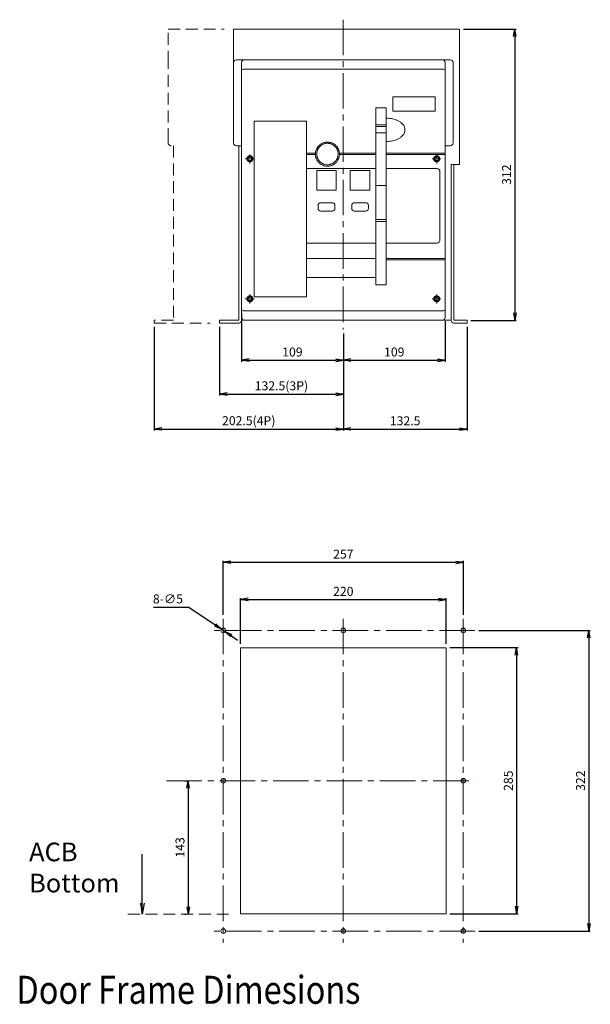
# Model space of a CAD drawing. Units: millimetres. Extents: x 14222 to 16760, y -361 to 1519.
# Drawn here: x 15623 to 16234, y -191 to 863 of the extents above; entities that cross this region are included whole.
import ezdxf

# ---------------------------------------------------------------- set-up
doc = ezdxf.new("R2010")
doc.units = ezdxf.units.MM
doc.linetypes.add('CENTER2', pattern=[28.575, 19.05, -3.175, 3.175, -3.175])
doc.linetypes.add('HIDDEN', pattern=[1.905, 1.27, -0.635])
doc.layers.get('0').update_dxf_attribs({"lineweight": 20})
doc.layers.get('Defpoints').update_dxf_attribs({"lineweight": 13})
for name, color, linetype, lineweight in [('1', 1, 'CENTER2', 13), ('2', 2, 'Continuous', 13), ('4', 4, 'Continuous', 18)]:
    doc.layers.add(name, color=color, linetype=linetype, lineweight=lineweight)
doc.styles.add('LMP', font='simplex.shx', dxfattribs={"width": 0.85, "bigfont": 'chineset.shx'})
doc.styles.add('Romans', font='romans.shx', dxfattribs={"bigfont": 'chineset.shx'})
doc.dimstyles.new('A1', dxfattribs={"dimscale": 3, "dimtxt": 1.6, "dimasz": 1.2, "dimexe": 0.5, "dimexo": 1, "dimgap": 0.5, "dimtad": 1, "dimdec": 4, "dimdsep": 46, "dimtxsty": 'LMP', "dimblk": 'OPEN', "dimcen": 3.5, "dimadec": 3, "dimazin": 2, "dimtfac": 1, "dimtdec": 4, "dimtmove": 0, "dimatfit": 3, "dimldrblk": 'OPEN', "dimfxl": 0, "dimarcsym": 0})
doc.dimstyles.new('A4', dxfattribs={"dimscale": 8, "dimtxt": 1.2, "dimasz": 1, "dimexe": 0.2, "dimexo": 0.5, "dimgap": 0.5, "dimtad": 1, "dimdec": 4, "dimdsep": 46, "dimlunit": 6, "dimtxsty": 'LMP', "dimblk": 'OPEN', "dimcen": 0.5, "dimadec": 4, "dimazin": 2, "dimtfac": 1, "dimtdec": 4, "dimtmove": 0, "dimatfit": 3, "dimldrblk": 'OPEN', "dimfxl": 0, "dimtolj": 1, "dimtzin": 0, "dimarcsym": 0})
doc.dimstyles.new('複本 A4', dxfattribs={"dimscale": 8, "dimtxt": 1.2, "dimasz": 1, "dimexe": 0.5, "dimexo": 0.5, "dimgap": 0.5, "dimtad": 1, "dimtoh": 1, "dimdec": 4, "dimdsep": 46, "dimlunit": 6, "dimtxsty": 'LMP', "dimblk": 'OPEN', "dimcen": 0.5, "dimadec": 4, "dimazin": 2, "dimtfac": 1, "dimtdec": 4, "dimtmove": 0, "dimatfit": 3, "dimldrblk": 'OPEN', "dimfxl": 0, "dimtolj": 1, "dimtzin": 0, "dimarcsym": 0})

# ---------------------------------------------------------------- blocks, each defined once
blk = doc.blocks.new('_Open')
at = {"color": 0, "linetype": 'ByBlock', "lineweight": -2}
for p, q in [((-1, 0.167), (0, 0)), ((-1, -0.167), (0, 0)), ((0, 0), (-1, 0))]:
    blk.add_line(p, q, dxfattribs=at)
blk = doc.blocks.new('*D176')
at = {"layer": '2', "color": 0, "lineweight": -2}
for p, q in [((16098.1, 853.2), (16154.8, 853.2)), ((16153.2, 845.2), (16153.2, 549.2)), ((16106.1, 541.2), (16154.8, 541.2))]:
    blk.add_line(p, q, dxfattribs=at)
at = {"layer": 'Defpoints', "color": 0}
for p in [(16094.1, 853.2), (16102.1, 541.2), (16153.2, 541.2)]:
    blk.add_point(p, dxfattribs=at)
at = {"layer": '2', "color": 0, "lineweight": -2, "xscale": 8, "yscale": 8, "zscale": 8}
for p, rotation in [((16153.2, 853.2), 90), ((16153.2, 541.2), 270)]:
    blk.add_blockref('_Open', p, dxfattribs=dict(at, rotation=rotation))
at = {"layer": '2', "color": 0, "insert": (16144.4, 697.2), "char_height": 9.6, "attachment_point": 5, "rotation": 90, "style": 'LMP'}
blk.add_mtext('\\A1;312', dxfattribs=at)
blk = doc.blocks.new('*D175')
at = {"layer": '2', "color": 0, "lineweight": -2}
for p, q in [((15860.6, 548.5), (15860.6, 496.9)), ((15969.6, 527.2), (15969.6, 496.9)), ((15868.6, 498.5), (15961.6, 498.5))]:
    blk.add_line(p, q, dxfattribs=at)
at = {"layer": 'Defpoints', "color": 0}
for p in [(15860.6, 552.5), (15969.6, 531.2), (15969.6, 498.5)]:
    blk.add_point(p, dxfattribs=at)
at = {"layer": '2', "color": 0, "lineweight": -2, "xscale": 8, "yscale": 8, "zscale": 8, "rotation": 180}
blk.add_blockref('_Open', (15860.6, 498.5), dxfattribs=at)
at = {"layer": '2', "color": 0, "lineweight": -2, "xscale": 8, "yscale": 8, "zscale": 8}
blk.add_blockref('_Open', (15969.6, 498.5), dxfattribs=at)
at = {"layer": '2', "color": 0, "insert": (15915.1, 507.3), "char_height": 9.6, "attachment_point": 5, "style": 'LMP'}
blk.add_mtext('\\A1;109', dxfattribs=at)
blk = doc.blocks.new('*D173')
at = {"layer": '2', "color": 0, "lineweight": -2}
for p, q in [((15837.1, 534.2), (15837.1, 460.6)), ((15969.6, 527.2), (15969.6, 460.6)), ((15845.1, 462.2), (15961.6, 462.2))]:
    blk.add_line(p, q, dxfattribs=at)
at = {"layer": 'Defpoints', "color": 0}
for p in [(15837.1, 538.2), (15969.6, 531.2), (15969.6, 462.2)]:
    blk.add_point(p, dxfattribs=at)
at = {"layer": '2', "color": 0, "lineweight": -2, "xscale": 8, "yscale": 8, "zscale": 8, "rotation": 180}
blk.add_blockref('_Open', (15837.1, 462.2), dxfattribs=at)
at = {"layer": '2', "color": 0, "lineweight": -2, "xscale": 8, "yscale": 8, "zscale": 8}
blk.add_blockref('_Open', (15969.6, 462.2), dxfattribs=at)
at = {"layer": '2', "color": 0, "insert": (15903.3, 471.1), "char_height": 9.6, "attachment_point": 5, "style": 'LMP'}
blk.add_mtext('\\A1;132.5(3P)', dxfattribs=at)
blk = doc.blocks.new('*D198')
at = {"layer": '2', "color": 0, "lineweight": -2}
for p, q in [((16078.6, 540.2), (16078.6, 496.9)), ((15969.6, 527.2), (15969.6, 496.9)), ((15977.6, 498.5), (16070.6, 498.5))]:
    blk.add_line(p, q, dxfattribs=at)
at = {"layer": 'Defpoints', "color": 0}
for p in [(16078.6, 544.2), (15969.6, 531.2), (16078.6, 498.5)]:
    blk.add_point(p, dxfattribs=at)
at = {"layer": '2', "color": 0, "lineweight": -2, "xscale": 8, "yscale": 8, "zscale": 8, "rotation": 180}
blk.add_blockref('_Open', (15969.6, 498.5), dxfattribs=at)
at = {"layer": '2', "color": 0, "lineweight": -2, "xscale": 8, "yscale": 8, "zscale": 8}
blk.add_blockref('_Open', (16078.6, 498.5), dxfattribs=at)
at = {"layer": '2', "color": 0, "insert": (16024.1, 507.3), "char_height": 9.6, "attachment_point": 5, "style": 'LMP'}
blk.add_mtext('\\A1;109', dxfattribs=at)
blk = doc.blocks.new('*D200')
at = {"layer": '2', "color": 0, "lineweight": -2}
for p, q in [((15767.1, 534.2), (15767.1, 423.2)), ((15969.6, 527.2), (15969.6, 423.2)), ((15775.1, 424.8), (15961.6, 424.8))]:
    blk.add_line(p, q, dxfattribs=at)
at = {"layer": 'Defpoints', "color": 0}
for p in [(15767.1, 538.2), (15969.6, 531.2), (15969.6, 424.8)]:
    blk.add_point(p, dxfattribs=at)
at = {"layer": '2', "color": 0, "lineweight": -2, "xscale": 8, "yscale": 8, "zscale": 8, "rotation": 180}
blk.add_blockref('_Open', (15767.1, 424.8), dxfattribs=at)
at = {"layer": '2', "color": 0, "lineweight": -2, "xscale": 8, "yscale": 8, "zscale": 8}
blk.add_blockref('_Open', (15969.6, 424.8), dxfattribs=at)
at = {"layer": '2', "color": 0, "insert": (15868.3, 433.7), "char_height": 9.6, "attachment_point": 5, "style": 'LMP'}
blk.add_mtext('\\A1;202.5(4P)', dxfattribs=at)
blk = doc.blocks.new('*D201')
at = {"layer": '2', "color": 0, "lineweight": -2}
for p, q in [((16102.1, 534.2), (16102.1, 423.2)), ((15969.6, 527.2), (15969.6, 423.2)), ((15977.6, 424.8), (16094.1, 424.8))]:
    blk.add_line(p, q, dxfattribs=at)
at = {"layer": 'Defpoints', "color": 0}
for p in [(16102.1, 538.2), (15969.6, 531.2), (16102.1, 424.8)]:
    blk.add_point(p, dxfattribs=at)
at = {"layer": '2', "color": 0, "lineweight": -2, "xscale": 8, "yscale": 8, "zscale": 8, "rotation": 180}
blk.add_blockref('_Open', (15969.6, 424.8), dxfattribs=at)
at = {"layer": '2', "color": 0, "lineweight": -2, "xscale": 8, "yscale": 8, "zscale": 8}
blk.add_blockref('_Open', (16102.1, 424.8), dxfattribs=at)
at = {"layer": '2', "color": 0, "insert": (16035.8, 433.6), "char_height": 9.6, "attachment_point": 5, "style": 'LMP'}
blk.add_mtext('\\A1;132.5', dxfattribs=at)
blk = doc.blocks.new('*D204')
at = {"layer": '2', "color": 0, "lineweight": -2}
for p, q in [((16114.6, 209.1), (16234, 209.1)), ((16232.4, 201.1), (16232.4, -104.9)), ((16114.6, -112.9), (16234, -112.9))]:
    blk.add_line(p, q, dxfattribs=at)
at = {"layer": 'Defpoints', "color": 0}
for p in [(16110.6, 209.1), (16110.6, -112.9), (16232.4, -112.9)]:
    blk.add_point(p, dxfattribs=at)
at = {"layer": '2', "color": 0, "lineweight": -2, "xscale": 8, "yscale": 8, "zscale": 8}
for p, rotation in [((16232.4, 209.1), 90), ((16232.4, -112.9), 270)]:
    blk.add_blockref('_Open', p, dxfattribs=dict(at, rotation=rotation))
at = {"layer": '2', "color": 0, "insert": (16223.6, 48.1), "char_height": 9.6, "attachment_point": 5, "rotation": 90, "style": 'LMP'}
blk.add_mtext('\\A1;322', dxfattribs=at)
blk = doc.blocks.new('*D205')
at = {"layer": '2', "color": 0, "lineweight": -2}
for p, q in [((15799.5, 48.1), (15801.9, 48.1)), ((15803.5, 40.1), (15803.5, -86.9)), ((15799.5, -94.9), (15801.9, -94.9))]:
    blk.add_line(p, q, dxfattribs=at)
at = {"layer": 'Defpoints', "color": 0}
for p in [(15803.5, 48.1), (15803.5, -94.9), (15803.5, -94.9)]:
    blk.add_point(p, dxfattribs=at)
at = {"layer": '2', "color": 0, "lineweight": -2, "xscale": 8, "yscale": 8, "zscale": 8}
for p, rotation in [((15803.5, 48.1), 90), ((15803.5, -94.9), 270)]:
    blk.add_blockref('_Open', p, dxfattribs=dict(at, rotation=rotation))
at = {"layer": '2', "color": 0, "insert": (15794.7, -23.4), "char_height": 9.6, "attachment_point": 5, "rotation": 90, "style": 'LMP'}
blk.add_mtext('\\A1;143', dxfattribs=at)
blk = doc.blocks.new('*D206')
at = {"layer": '2', "color": 0, "lineweight": -2}
for p, q in [((15859.6, 194.6), (15859.6, 243.7)), ((16079.6, 194.6), (16079.6, 243.7)), ((15867.6, 242.1), (16071.6, 242.1))]:
    blk.add_line(p, q, dxfattribs=at)
at = {"layer": 'Defpoints', "color": 0}
for p in [(16079.6, 242.1), (15859.6, 190.6), (16079.6, 190.6)]:
    blk.add_point(p, dxfattribs=at)
at = {"layer": '2', "color": 0, "lineweight": -2, "xscale": 8, "yscale": 8, "zscale": 8, "rotation": 180}
blk.add_blockref('_Open', (15859.6, 242.1), dxfattribs=at)
at = {"layer": '2', "color": 0, "lineweight": -2, "xscale": 8, "yscale": 8, "zscale": 8}
blk.add_blockref('_Open', (16079.6, 242.1), dxfattribs=at)
at = {"layer": '2', "color": 0, "insert": (15969.6, 250.9), "char_height": 9.6, "attachment_point": 5, "style": 'LMP'}
blk.add_mtext('\\A1;220', dxfattribs=at)
blk = doc.blocks.new('*D207')
at = {"layer": '2', "color": 0, "lineweight": -2}
for p, q in [((15841.1, 225.6), (15841.1, 283.6)), ((15849.1, 282), (16090.1, 282)), ((16098.1, 225.6), (16098.1, 283.6))]:
    blk.add_line(p, q, dxfattribs=at)
at = {"layer": 'Defpoints', "color": 0}
for p in [(16098.1, 282), (15841.1, 221.6), (16098.1, 221.6)]:
    blk.add_point(p, dxfattribs=at)
at = {"layer": '2', "color": 0, "lineweight": -2, "xscale": 8, "yscale": 8, "zscale": 8, "rotation": 180}
blk.add_blockref('_Open', (15841.1, 282), dxfattribs=at)
at = {"layer": '2', "color": 0, "lineweight": -2, "xscale": 8, "yscale": 8, "zscale": 8}
blk.add_blockref('_Open', (16098.1, 282), dxfattribs=at)
at = {"layer": '2', "color": 0, "insert": (15969.6, 290.8), "char_height": 9.6, "attachment_point": 5, "style": 'LMP'}
blk.add_mtext('\\A1;257', dxfattribs=at)
blk = doc.blocks.new('*D208')
at = {"layer": '2', "color": 0, "lineweight": -2}
for p, q in [((15766.5, 234), (15804.3, 234)), ((15804.3, 234), (15832.4, 215)), ((15843.1, 207.7), (15839, 210.5)), ((15849.8, 203.2), (15856.4, 198.7))]:
    blk.add_line(p, q, dxfattribs=at)
at = {"layer": 'Defpoints', "color": 0}
for p in [(15839, 210.5), (15843.1, 207.7)]:
    blk.add_point(p, dxfattribs=at)
at = {"layer": '2', "color": 0, "lineweight": -2, "xscale": 8, "yscale": 8, "zscale": 8}
for p, rotation in [((15839, 210.5), 325.8879896873582), ((15843.1, 207.7), 145.8879896873583)]:
    blk.add_blockref('_Open', p, dxfattribs=dict(at, rotation=rotation))
at = {"layer": '2', "color": 0, "insert": (15781.8, 242.8), "char_height": 9.6, "attachment_point": 5, "style": 'LMP'}
blk.add_mtext('\\A1;8-∅5', dxfattribs=at)
blk = doc.blocks.new('*D215')
at = {"layer": '2', "color": 0, "lineweight": -2}
for p, q in [((16083.6, 190.6), (16156.7, 190.6)), ((16155.1, 182.6), (16155.1, -86.4)), ((16083.6, -94.4), (16156.7, -94.4))]:
    blk.add_line(p, q, dxfattribs=at)
at = {"layer": 'Defpoints', "color": 0}
for p in [(16079.6, 190.6), (16079.6, -94.4), (16155.1, -94.4)]:
    blk.add_point(p, dxfattribs=at)
at = {"layer": '2', "color": 0, "lineweight": -2, "xscale": 8, "yscale": 8, "zscale": 8}
for p, rotation in [((16155.1, 190.6), 90), ((16155.1, -94.4), 270)]:
    blk.add_blockref('_Open', p, dxfattribs=dict(at, rotation=rotation))
at = {"layer": '2', "color": 0, "insert": (16146.3, 48.1), "char_height": 9.6, "attachment_point": 5, "rotation": 90, "style": 'LMP'}
blk.add_mtext('\\A1;285', dxfattribs=at)

msp = doc.modelspace()

# ---------------------------------------------------------------- linework, layer by layer
at = {"linetype": 'HIDDEN', "ltscale": 10}
for p, q in [((15782.07228, 817.23934), (15782.07228, 853.23934)), ((15782.07228, 853.23934), (15842.07228, 853.23934)), ((15782.07228, 734.23934), (15782.07228, 817.23934)), ((15782.07228, 731.23934), (15782.07228, 734.23934)), ((15787.57228, 728.23934), (15787.57228, 541.23934)), ((15787.57228, 541.23934), (15767.07228, 541.23934)), ((15767.07228, 541.23934), (15767.07228, 538.23934)), ((15767.07228, 538.23934), (15827.07228, 538.23934)), ((15738.83234, -94.93059), (15846.73234, -94.93059))]:
    msp.add_line(p, q, dxfattribs=at)
for p, q in [((15852.07228, 853.23934), (16094.07228, 853.23934)), ((15852.07228, 817.23934), (15852.07228, 853.23934)), ((16094.07228, 708.23934), (16094.07228, 853.23934)), ((15852.07228, 734.23934), (15852.07228, 817.23934)), ((15855.07228, 820.23934), (15863.57228, 820.23934)), ((15860.57228, 808.9967), (15860.57228, 817.23934)), ((15863.57228, 820.23934), (16075.57228, 820.23934)), ((16075.57228, 820.23934), (16084.07228, 820.23934)), ((16075.57228, 820.23934), (16084.07228, 820.23934)), ((16078.57228, 817.23934), (16078.57228, 808.9967)), ((16087.07228, 817.23934), (16087.07228, 734.23934)), ((15860.57228, 806.91666), (15860.57228, 808.9967)), ((15860.57228, 701.23934), (15860.57228, 806.91666)), ((15863.57228, 810.23934), (16075.57228, 810.23934)), ((16078.57228, 808.9967), (16078.57228, 806.91666)), ((16078.57228, 806.91666), (16078.57228, 701.23934)), ((16067.77228, 780.43934), (16022.57228, 780.43934)), ((16022.57228, 765.23934), (16022.57228, 780.43934)), ((16067.77228, 765.23934), (16067.77228, 780.43934)), ((16004.57228, 768.74123), (16004.57228, 579.23934)), ((16015.57228, 768.73934), (16004.57228, 768.73934)), ((16015.57228, 579.23934), (16015.57228, 768.74123)), ((16067.77228, 765.23934), (16022.57228, 765.23934)), ((15873.97228, 754.43934), (15930.17228, 754.43934)), ((15873.97228, 754.43934), (15873.97228, 566.23934)), ((15930.17228, 566.23934), (15930.17228, 754.43934)), ((16015.57228, 750.73934), (16004.57228, 750.73934)), ((16004.57228, 748.73934), (16015.57228, 748.73934)), ((16004.57228, 742.06217), (16015.57228, 742.06217)), ((15852.07228, 731.23934), (15852.07228, 734.23934)), ((15860.57228, 728.23934), (15855.07228, 728.23934)), ((15857.57228, 728.23934), (15857.57228, 541.23934)), ((16084.07228, 728.23934), (16078.57228, 728.23934)), ((16087.07228, 734.23934), (16087.07228, 731.23934)), ((15939.72907, 720.43934), (15930.17228, 720.43934)), ((15939.67036, 718.93934), (15930.17228, 718.93934)), ((15939.72312, 718.93934), (15939.67036, 718.93934)), ((15939.77577, 720.43934), (15939.72907, 720.43934)), ((15965.41548, 720.43934), (15965.36879, 720.43934)), ((16004.57228, 720.43934), (15965.41548, 720.43934)), ((15965.47419, 718.93934), (15965.42143, 718.93934)), ((16004.57228, 718.93934), (15965.47419, 718.93934)), ((16004.57228, 719.93934), (16004.57228, 720.38064)), ((16004.57228, 719.93934), (16004.57228, 719.43934)), ((16004.57228, 719.43934), (16004.57228, 718.98194)), ((16078.57228, 720.43934), (16015.57228, 720.43934)), ((16078.57228, 718.93934), (16015.57228, 718.93934)), ((16085.07228, 708.23934), (16094.07228, 708.23934)), ((16085.07228, 708.23934), (16085.07228, 541.23934)), ((16088.07228, 708.23934), (16088.07228, 541.23934)), ((15860.57228, 620.73934), (15860.57228, 701.23934)), ((15930.17228, 703.73934), (16004.57228, 703.73934)), ((15962.07228, 701.73934), (15941.07228, 701.73934)), ((15941.07228, 680.73934), (15941.07228, 701.73934)), ((15962.07228, 680.73934), (15962.07228, 701.73934)), ((15998.07228, 701.73934), (15977.07228, 701.73934)), ((15977.07228, 680.73934), (15977.07228, 701.73934)), ((15998.07228, 680.73934), (15998.07228, 701.73934)), ((16015.57228, 703.73934), (16070.07228, 703.73934)), ((16073.07228, 627.98198), (16073.07228, 701.20195)), ((16078.57228, 701.23934), (16078.57228, 620.73934)), ((15962.07228, 680.73934), (15941.07228, 680.73934)), ((15998.07228, 680.73934), (15977.07228, 680.73934)), ((16004.57228, 685.46362), (16015.57228, 685.46362)), ((15957.57228, 667.23934), (15945.57228, 667.23934)), ((15993.57228, 667.23934), (15981.57228, 667.23934)), ((15942.57228, 661.23934), (15942.57228, 664.23934)), ((15957.57228, 658.23934), (15945.57228, 658.23934)), ((15960.57228, 661.23934), (15960.57228, 664.23934)), ((15978.57228, 661.23934), (15978.57228, 664.23934)), ((15993.57228, 658.23934), (15981.57228, 658.23934)), ((15996.57228, 661.23934), (15996.57228, 664.23934)), ((16004.57228, 649.16115), (16015.57228, 649.16115)), ((16004.57228, 647.23934), (16015.57228, 647.23934)), ((15930.17228, 623.73934), (16004.57228, 623.73934)), ((16015.57228, 623.73934), (16070.07228, 623.73934)), ((15860.57228, 553.90197), (15860.57228, 620.73934)), ((16078.57228, 620.73934), (16078.57228, 553.90197)), ((15930.17228, 607.43934), (16004.57228, 607.43934)), ((16015.57228, 607.43934), (16078.57228, 607.43934)), ((16015.57228, 605.93934), (16078.57228, 605.93934)), ((15930.17228, 586.93934), (16004.57228, 586.93934)), ((16004.57228, 579.23934), (16015.57228, 579.23934)), ((15930.17228, 566.23934), (15873.97228, 566.23934)), ((15860.57228, 552.48198), (15860.57228, 553.90197)), ((15860.57228, 544.23934), (15860.57228, 552.48198)), ((15860.57228, 552.48198), (15860.57228, 541.23934)), ((15863.57228, 551.23934), (16075.57228, 551.23934)), ((16078.57228, 553.90197), (16078.57228, 552.48198)), ((16078.57228, 552.48198), (16078.57228, 544.23934)), ((15857.57228, 541.23934), (15837.07228, 541.23934)), ((15837.07228, 541.23934), (15837.07228, 538.23934)), ((15837.07228, 538.23934), (15857.57228, 538.23934)), ((16075.57228, 541.23934), (15863.57228, 541.23934)), ((16075.57228, 541.23934), (16085.07228, 541.23934)), ((16088.07228, 541.23934), (16102.07228, 541.23934)), ((16102.07228, 538.23934), (16088.07228, 538.23934)), ((16102.07228, 541.23934), (16102.07228, 538.23934)), ((15859.57228, 190.56941), (16079.57228, 190.56941)), ((15859.57228, -94.43059), (15859.57228, 190.56941)), ((16079.57228, 190.56941), (16079.57228, -94.43059)), ((16079.57228, -94.43059), (15859.57228, -94.43059))]:
    msp.add_line(p, q)
for centre, radius in [((15869.57228, 714.23934), 2.8), ((15869.57228, 714.23934), 2), ((16069.57228, 714.23934), 2.8), ((16069.57228, 714.23934), 2), ((15869.57228, 564.23934), 2.8), ((15869.57228, 564.23934), 2), ((16069.57228, 564.23934), 2.8), ((16069.57228, 564.23934), 2), ((15841.07228, 209.06941), 2.5), ((15969.57228, 209.06941), 2.5), ((16098.07228, 209.06941), 2.5), ((15841.07228, 48.06941), 2.5), ((16098.07228, 48.06941), 2.5), ((15841.07228, -112.93059), 2.5), ((15969.57228, -112.93059), 2.5), ((16098.07228, -112.93059), 2.5)]:
    msp.add_circle(centre, radius)
for centre, radius, start, end in [((15855.07228, 817.23934), 3, 90, 180), ((15863.57228, 817.23934), 3, 90, 180), ((16075.57228, 817.23934), 3, 0, 90), ((16084.07228, 817.23934), 3, 0, 90), ((15855.07228, 731.23934), 3, 180, 270), ((16084.07228, 731.23934), 3, 270, 0), ((15952.57228, 719.23934), 12.76449, 176.85634331, 179.10222622), ((15952.57228, 719.23934), 12.76449, 0.89777378, 3.14365669), ((15945.57228, 664.23934), 3, 90, 180), ((15957.57228, 664.23934), 3, 0, 90), ((15981.57228, 664.23934), 3, 90, 180), ((15993.57228, 664.23934), 3, 0, 90), ((15945.57228, 661.23934), 3, 180, 270), ((15957.57228, 661.23934), 3, 270, 0), ((15981.57228, 661.23934), 3, 180, 270), ((15993.57228, 661.23934), 3, 270, 0), ((15857.57228, 541.23934), 3, 270, 0), ((15863.57228, 544.23934), 3, 180, 270), ((16075.57228, 544.23934), 3, 270, 0), ((16088.07228, 541.23934), 3, 180, 270)]:
    msp.add_arc(centre, radius, start, end)
msp.add_arc((15785.07228, 731.23934), 3, 180, 270, dxfattribs=at)
for centre, major_axis, ratio, start_param, end_param in [((15863.57228, 808.9967), (3, 0), 0.4142135624, 1.5707963268, 3.1415926536), ((16075.57228, 808.9967), (3, 0), 0.4142135624, 0, 1.5707963268), ((16070.07228, 700.5468), (0, 3.19253), 0.9396926208, 4.7123889804, 6.2831853072), ((16070.07228, 701.20195), (0, 3.31702), 0.9044266795, 4.7123889804, 4.7211721408), ((16070.07228, 627.98198), (0, -4.24264), 0.7071067812, 0, 1.5707963268), ((15863.57228, 552.48198), (3, 0), 0.4142135624, 3.1415926536, 4.7123889804), ((16075.57228, 552.48198), (3, 0), 0.4142135624, 4.7123889804, 6.2831853072)]:
    msp.add_ellipse(centre, major_axis=major_axis, ratio=ratio, start_param=start_param, end_param=end_param)
for points, knots in [([(16016.07228, 757.72342), (16015.94023, 757.72547), (16015.81111, 757.7244), (16015.62662, 757.71501), (16015.57228, 757.70646), (16015.57228, 757.6954)], [0, 0, 0, 0, 0.5, 0.5, 1, 1, 1, 1]), ([(16016.07228, 732.77303), (16017.13062, 732.78957), (16018.17989, 732.85816), (16020.26036, 733.09927), (16021.29156, 733.27174), (16023.33447, 733.72862), (16024.34621, 734.01283), (16025.84663, 734.5379), (16026.34426, 734.72982), (16027.31908, 735.14465), (16027.79797, 735.36809), (16028.7371, 735.85006), (16029.19736, 736.10856), (16030.09681, 736.66517), (16030.53728, 736.9642), (16031.81313, 737.92468), (16032.59159, 738.63789), (16033.61475, 739.8538), (16033.93314, 740.28722), (16034.4932, 741.18807), (16034.73684, 741.65697), (16035.14043, 742.63725), (16035.30049, 743.15202), (16035.51413, 744.19738), (16035.56902, 744.73443), (16035.56701, 745.80254), (16035.51135, 746.32835), (16035.29769, 747.36454), (16035.13739, 747.87904), (16034.73183, 748.86034), (16034.48683, 749.33024), (16034.06386, 750.00782), (16033.9132, 750.22953), (16033.59898, 750.65809), (16033.43496, 750.86578), (16032.92414, 751.4709), (16032.55866, 751.8505), (16031.78508, 752.569), (16031.37549, 752.90891), (16030.09912, 753.86675), (16029.19982, 754.41435), (16027.32852, 755.37294), (16026.35459, 755.78376), (16024.35008, 756.48468), (16023.33684, 756.76891), (16021.29179, 757.2256), (16020.25996, 757.39783), (16018.17905, 757.63852), (16017.12997, 757.70692), (16016.07228, 757.72342)], [0, 0, 0, 0, 0.0625, 0.0625, 0.125, 0.125, 0.1875, 0.1875, 0.21875, 0.21875, 0.25, 0.25, 0.28125, 0.28125, 0.3125, 0.3125, 0.375, 0.375, 0.40625, 0.40625, 0.4375, 0.4375, 0.46875, 0.46875, 0.5, 0.5, 0.53125, 0.53125, 0.5625, 0.5625, 0.59375, 0.59375, 0.609375, 0.609375, 0.625, 0.625, 0.65625, 0.65625, 0.6875, 0.6875, 0.75, 0.75, 0.8125, 0.8125, 0.875, 0.875, 0.9375, 0.9375, 1, 1, 1, 1]), ([(15965.41548, 720.43934), (15965.33857, 721.22582), (15965.19035, 721.99983), (15964.86012, 723.14196), (15964.73111, 723.52145), (15964.44039, 724.26168), (15964.27884, 724.62274), (15963.74682, 725.67941), (15963.3294, 726.34875), (15962.60664, 727.29872), (15962.34955, 727.60586), (15961.81356, 728.18931), (15961.53343, 728.46731), (15960.65724, 729.26082), (15960.02496, 729.73662), (15958.66424, 730.57436), (15957.95574, 730.92419), (15956.85249, 731.34955), (15956.47794, 731.47466), (15955.71502, 731.69094), (15955.32457, 731.78242), (15954.15164, 732.00042), (15953.36604, 732.07237), (15952.1823, 732.0728), (15951.78683, 732.0549), (15950.99405, 731.9821), (15950.59725, 731.92698), (15949.42868, 731.70948), (15948.67027, 731.4948), (15947.19448, 730.92694), (15946.47257, 730.56961), (15945.12687, 729.74108), (15944.49626, 729.26834), (15943.61437, 728.47054), (15943.32979, 728.18814), (15942.79202, 727.60247), (15942.53833, 727.29906), (15941.82176, 726.35784), (15941.40301, 725.68934), (15940.86584, 724.62326), (15940.70248, 724.25763), (15940.41306, 723.52024), (15940.28602, 723.14665), (15939.95709, 722.01139), (15939.80682, 721.23434), (15939.72907, 720.43934)], [0, 0, 0, 0, 0.0625, 0.0625, 0.09375, 0.09375, 0.125, 0.125, 0.1875, 0.1875, 0.21875, 0.21875, 0.25, 0.25, 0.3125, 0.3125, 0.375, 0.375, 0.40625, 0.40625, 0.4375, 0.4375, 0.5, 0.5, 0.53125, 0.53125, 0.5625, 0.5625, 0.625, 0.625, 0.6875, 0.6875, 0.75, 0.75, 0.78125, 0.78125, 0.8125, 0.8125, 0.875, 0.875, 0.90625, 0.90625, 0.9375, 0.9375, 1, 1, 1, 1]), ([(15963.53478, 722.75584), (15963.75639, 722.03036), (15963.9043, 721.29265), (15964.0179, 720.16811), (15964.03755, 719.78838), (15964.03945, 719.03325), (15964.02192, 718.65821), (15963.91538, 717.5405), (15963.7729, 716.80515), (15963.44831, 715.71731), (15963.32217, 715.36005), (15963.03806, 714.66514), (15962.72127, 713.98692), (15962.33976, 713.34181), (15961.92527, 712.71355), (15961.7002, 712.40637), (15960.98733, 711.52796), (15960.46095, 710.99595), (15959.30743, 710.0375), (15958.67381, 709.60885), (15957.35462, 708.89493), (15956.66485, 708.6046), (15955.58411, 708.27085), (15955.21501, 708.17666), (15954.47724, 708.02684), (15953.73619, 707.91421), (15952.98871, 707.87462), (15952.23797, 707.87192), (15951.85951, 707.88917), (15950.72908, 707.99747), (15949.99413, 708.14274), (15948.9188, 708.46654), (15948.5649, 708.59226), (15947.86644, 708.8802), (15947.52257, 709.04243), (15946.52778, 709.57308), (15945.90551, 709.98809), (15945.03334, 710.70222), (15944.75147, 710.95713), (15944.21682, 711.49114), (15943.96453, 711.76941), (15943.2515, 712.63703), (15942.83417, 713.25888), (15942.29777, 714.25874), (15942.13522, 714.60144), (15941.84683, 715.2948), (15941.59349, 715.99919), (15941.40935, 716.72534), (15941.26037, 717.46254), (15941.20335, 717.8384), (15941.12693, 718.5908), (15941.10728, 718.96756), (15941.10487, 719.72221), (15941.12226, 720.10152), (15941.22988, 721.23072), (15941.3738, 721.96558), (15941.69479, 723.04173), (15941.81943, 723.39606), (15942.10503, 724.09569), (15942.26574, 724.43976), (15942.79189, 725.43623), (15943.2038, 726.06053), (15943.91377, 726.9367), (15944.16742, 727.2201), (15944.69813, 727.75704), (15944.97491, 728.01066), (15945.83868, 728.72808), (15946.45877, 729.14884), (15947.79092, 729.87085), (15948.48492, 730.16183), (15949.55732, 730.49312), (15949.92055, 730.58616), (15950.65877, 730.7367), (15951.0354, 730.79422), (15952.15973, 730.90921), (15952.90798, 730.91151), (15954.02845, 730.80483), (15954.4025, 730.7506), (15955.14614, 730.60451), (15955.51133, 730.51361), (15956.58767, 730.18913), (15957.27977, 729.90426), (15958.279, 729.37211), (15958.60561, 729.17676), (15959.23122, 728.75942), (15959.83309, 728.31355), (15960.38831, 727.81162), (15960.91995, 727.28135), (15961.1751, 727.00064), (15961.89554, 726.12447), (15962.31171, 725.50206), (15962.84287, 724.5128), (15963.0043, 724.17371), (15963.29504, 723.47634), (15963.42397, 723.11858), (15963.53478, 722.75584)], [0, 0, 0, 0, 0.03125, 0.03125, 0.046875, 0.046875, 0.0625, 0.0625, 0.09375, 0.09375, 0.109375, 0.109375, 0.125, 0.140625, 0.140625, 0.15625, 0.15625, 0.1875, 0.1875, 0.21875, 0.21875, 0.25, 0.25, 0.265625, 0.265625, 0.28125, 0.296875, 0.296875, 0.3125, 0.3125, 0.34375, 0.34375, 0.359375, 0.359375, 0.375, 0.375, 0.40625, 0.40625, 0.421875, 0.421875, 0.4375, 0.4375, 0.46875, 0.46875, 0.484375, 0.484375, 0.5, 0.515625, 0.515625, 0.53125, 0.53125, 0.546875, 0.546875, 0.5625, 0.5625, 0.59375, 0.59375, 0.609375, 0.609375, 0.625, 0.625, 0.65625, 0.65625, 0.671875, 0.671875, 0.6875, 0.6875, 0.71875, 0.71875, 0.75, 0.75, 0.765625, 0.765625, 0.78125, 0.78125, 0.8125, 0.8125, 0.828125, 0.828125, 0.84375, 0.84375, 0.875, 0.875, 0.890625, 0.890625, 0.90625, 0.921875, 0.921875, 0.9375, 0.9375, 0.96875, 0.96875, 0.984375, 0.984375, 1, 1, 1, 1]), ([(16015.57228, 732.74461), (16015.57228, 732.74845), (16015.62644, 732.7545), (16015.81079, 732.76591), (16015.94023, 732.77097), (16016.07228, 732.77303)], [0, 0, 0, 0, 0.5, 0.5, 1, 1, 1, 1]), ([(15866.41705, 713.90591), (15866.39505, 714.11434), (15866.39386, 714.32145), (15866.43141, 714.73313), (15866.47091, 714.93989), (15866.58891, 715.33869), (15866.66668, 715.53014), (15866.85941, 715.89727), (15866.97552, 716.07373), (15867.23588, 716.39554), (15867.38092, 716.54292), (15867.70144, 716.81001), (15867.87475, 716.92744), (15868.23779, 717.1249), (15868.43019, 717.20646), (15868.82894, 717.33054), (15869.03156, 717.37221), (15869.44309, 717.4159), (15869.65427, 717.41751), (15870.06747, 717.37977), (15870.27045, 717.34099), (15870.66914, 717.2234), (15870.86439, 717.14413), (15871.23049, 716.95187), (15871.40364, 716.83834), (15871.72937, 716.57511), (15871.87709, 716.42923), (15872.14175, 716.11172), (15872.25999, 715.93784), (15872.45885, 715.57225), (15872.53931, 715.38189), (15872.66276, 714.98625), (15872.70554, 714.77935), (15872.74919, 714.36759), (15872.75092, 714.16086), (15872.71337, 713.74569), (15872.67391, 713.53978), (15872.55701, 713.1434), (15872.47889, 712.95001), (15872.28471, 712.57992), (15872.17095, 712.40711), (15871.91108, 712.0852), (15871.76306, 711.93475), (15871.44417, 711.66897), (15871.27327, 711.55279), (15870.90854, 711.35396), (15870.7143, 711.27178), (15870.31945, 711.14864), (15870.11681, 711.10642), (15869.70075, 711.06204), (15869.49266, 711.06061), (15869.08099, 711.09779), (15868.87464, 711.13698), (15868.47511, 711.2548), (15868.28354, 711.33246), (15867.91652, 711.52472), (15867.73988, 711.6407), (15867.41758, 711.901), (15867.27015, 712.0459), (15867.00319, 712.3657), (15866.88523, 712.53939), (15866.58857, 713.08376), (15866.46107, 713.48904), (15866.41705, 713.90591)], [0, 0, 0, 0, 0.03125, 0.03125, 0.0625, 0.0625, 0.09375, 0.09375, 0.125, 0.125, 0.15625, 0.15625, 0.1875, 0.1875, 0.21875, 0.21875, 0.25, 0.25, 0.28125, 0.28125, 0.3125, 0.3125, 0.34375, 0.34375, 0.375, 0.375, 0.40625, 0.40625, 0.4375, 0.4375, 0.46875, 0.46875, 0.5, 0.5, 0.53125, 0.53125, 0.5625, 0.5625, 0.59375, 0.59375, 0.625, 0.625, 0.65625, 0.65625, 0.6875, 0.6875, 0.71875, 0.71875, 0.75, 0.75, 0.78125, 0.78125, 0.8125, 0.8125, 0.84375, 0.84375, 0.875, 0.875, 0.90625, 0.90625, 0.9375, 0.9375, 1, 1, 1, 1]), ([(15939.67036, 718.93934), (15939.68656, 718.09796), (15939.78424, 717.27205), (15940.04796, 716.05542), (15940.15555, 715.65361), (15940.41093, 714.85763), (15940.55951, 714.46209), (15941.05692, 713.31188), (15941.4587, 712.58571), (15942.16536, 711.55669), (15942.41882, 711.22325), (15942.96001, 710.57959), (15943.24415, 710.27356), (15944.1358, 709.40123), (15944.78222, 708.88031), (15945.83115, 708.19145), (15946.19519, 707.97706), (15946.93404, 707.58896), (15947.31068, 707.41392), (15948.46176, 706.94461), (15949.25716, 706.70564), (15950.49408, 706.46269), (15950.90919, 706.40212), (15951.73778, 706.32167), (15952.1524, 706.30158), (15952.98227, 706.30126), (15953.39753, 706.32104), (15954.2287, 706.40121), (15954.64673, 706.46215), (15955.87821, 706.70346), (15956.67355, 706.94133), (15957.8288, 707.41161), (15958.20754, 707.58741), (15958.95192, 707.97839), (15959.31288, 708.19121), (15960.35654, 708.87629), (15961.00333, 709.39626), (15961.89916, 710.27217), (15962.18653, 710.58193), (15962.72467, 711.22203), (15962.97657, 711.55318), (15963.68182, 712.57923), (15964.08526, 713.3064), (15964.75307, 714.85061), (15965.00693, 715.64374), (15965.27123, 716.86011), (15965.33987, 717.27025), (15965.43739, 718.10007), (15965.46615, 718.52159), (15965.47419, 718.93934)], [0, 0, 0, 0, 0.0625, 0.0625, 0.09375, 0.09375, 0.125, 0.125, 0.1875, 0.1875, 0.21875, 0.21875, 0.25, 0.25, 0.3125, 0.3125, 0.34375, 0.34375, 0.375, 0.375, 0.4375, 0.4375, 0.46875, 0.46875, 0.5, 0.5, 0.53125, 0.53125, 0.5625, 0.5625, 0.625, 0.625, 0.65625, 0.65625, 0.6875, 0.6875, 0.75, 0.75, 0.78125, 0.78125, 0.8125, 0.8125, 0.875, 0.875, 0.9375, 0.9375, 0.96875, 0.96875, 1, 1, 1, 1]), ([(15939.72312, 718.93934), (15939.74622, 718.93934), (15939.76743, 718.99247), (15939.79789, 719.17637), (15939.80727, 719.30632), (15939.80935, 719.43934)], [0, 0, 0, 0, 0.5, 0.5, 1, 1, 1, 1]), ([(15939.77577, 720.43934), (15939.79889, 720.43934), (15939.81652, 720.38624), (15939.8341, 720.202), (15939.83427, 720.07181), (15939.82699, 719.93934)], [0, 0, 0, 0, 0.5, 0.5, 1, 1, 1, 1]), ([(15965.31756, 719.93934), (15965.31028, 720.07178), (15965.31045, 720.20172), (15965.32798, 720.38597), (15965.34566, 720.43934), (15965.36879, 720.43934)], [0, 0, 0, 0, 0.5, 0.5, 1, 1, 1, 1]), ([(15965.3352, 719.43934), (15965.33728, 719.30635), (15965.34665, 719.17659), (15965.37705, 718.99275), (15965.39833, 718.93934), (15965.42143, 718.93934)], [0, 0, 0, 0, 0.5, 0.5, 1, 1, 1, 1]), ([(16066.41705, 713.90591), (16066.39505, 714.11434), (16066.39386, 714.32145), (16066.43141, 714.73313), (16066.47091, 714.93989), (16066.58891, 715.33869), (16066.66668, 715.53014), (16066.85941, 715.89727), (16066.97552, 716.07373), (16067.23588, 716.39554), (16067.38092, 716.54292), (16067.70144, 716.81001), (16067.87475, 716.92744), (16068.23779, 717.1249), (16068.43019, 717.20646), (16068.82894, 717.33054), (16069.03156, 717.37221), (16069.44309, 717.4159), (16069.65427, 717.41751), (16070.06747, 717.37977), (16070.27045, 717.34099), (16070.66914, 717.2234), (16070.86439, 717.14413), (16071.23049, 716.95187), (16071.40364, 716.83834), (16071.72937, 716.57511), (16071.87709, 716.42923), (16072.14175, 716.11172), (16072.25999, 715.93784), (16072.45885, 715.57225), (16072.53931, 715.38189), (16072.66276, 714.98625), (16072.70554, 714.77935), (16072.74919, 714.36759), (16072.75092, 714.16086), (16072.71337, 713.74569), (16072.67391, 713.53978), (16072.55701, 713.1434), (16072.47889, 712.95001), (16072.28471, 712.57992), (16072.17095, 712.40711), (16071.91108, 712.0852), (16071.76306, 711.93475), (16071.44417, 711.66897), (16071.27327, 711.55279), (16070.90854, 711.35396), (16070.7143, 711.27178), (16070.31945, 711.14864), (16070.11681, 711.10642), (16069.70075, 711.06204), (16069.49266, 711.06061), (16069.08099, 711.09779), (16068.87464, 711.13698), (16068.47511, 711.2548), (16068.28354, 711.33246), (16067.91652, 711.52472), (16067.73988, 711.6407), (16067.41758, 711.901), (16067.27015, 712.0459), (16067.00319, 712.3657), (16066.88523, 712.53939), (16066.58857, 713.08376), (16066.46107, 713.48904), (16066.41705, 713.90591)], [0, 0, 0, 0, 0.03125, 0.03125, 0.0625, 0.0625, 0.09375, 0.09375, 0.125, 0.125, 0.15625, 0.15625, 0.1875, 0.1875, 0.21875, 0.21875, 0.25, 0.25, 0.28125, 0.28125, 0.3125, 0.3125, 0.34375, 0.34375, 0.375, 0.375, 0.40625, 0.40625, 0.4375, 0.4375, 0.46875, 0.46875, 0.5, 0.5, 0.53125, 0.53125, 0.5625, 0.5625, 0.59375, 0.59375, 0.625, 0.625, 0.65625, 0.65625, 0.6875, 0.6875, 0.71875, 0.71875, 0.75, 0.75, 0.78125, 0.78125, 0.8125, 0.8125, 0.84375, 0.84375, 0.875, 0.875, 0.90625, 0.90625, 0.9375, 0.9375, 1, 1, 1, 1]), ([(15866.42744, 563.90585), (15866.40535, 564.11333), (15866.40397, 564.31952), (15866.44092, 564.72941), (15866.47999, 564.93528), (15866.597, 565.33262), (15866.67419, 565.52341), (15866.86562, 565.88936), (15866.98105, 566.06539), (15867.24008, 566.38655), (15867.38443, 566.53368), (15867.70348, 566.80037), (15867.87629, 566.91785), (15868.23816, 567.11534), (15868.42981, 567.1969), (15868.82773, 567.32128), (15869.02991, 567.36309), (15869.44053, 567.4071), (15869.65126, 567.4089), (15870.06377, 567.37154), (15870.26637, 567.33296), (15870.66422, 567.21586), (15870.85911, 567.13683), (15871.22441, 566.94514), (15871.39714, 566.83195), (15871.72199, 566.56954), (15871.86931, 566.42412), (15872.13317, 566.10768), (15872.25103, 565.93442), (15872.44923, 565.57026), (15872.52942, 565.38067), (15872.65252, 564.98668), (15872.69522, 564.78071), (15872.73891, 564.37077), (15872.74078, 564.16496), (15872.70374, 563.75164), (15872.66465, 563.54659), (15872.54869, 563.15182), (15872.47118, 562.95926), (15872.27822, 562.59033), (15872.16512, 562.41801), (15871.90669, 562.09696), (15871.75944, 561.94683), (15871.44184, 561.68135), (15871.27161, 561.56527), (15870.90823, 561.36652), (15870.71449, 561.28423), (15870.32062, 561.16086), (15870.11849, 561.11851), (15869.70349, 561.07381), (15869.49558, 561.07218), (15869.08471, 561.10898), (15868.87884, 561.14794), (15868.48002, 561.2653), (15868.28885, 561.34272), (15867.9227, 561.53435), (15867.74651, 561.64995), (15867.42511, 561.90939), (15867.27812, 562.05379), (15867.01199, 562.37239), (15866.89445, 562.54537), (15866.59874, 563.08746), (15866.4716, 563.49089), (15866.42744, 563.90585)], [0, 0, 0, 0, 0.03125, 0.03125, 0.0625, 0.0625, 0.09375, 0.09375, 0.125, 0.125, 0.15625, 0.15625, 0.1875, 0.1875, 0.21875, 0.21875, 0.25, 0.25, 0.28125, 0.28125, 0.3125, 0.3125, 0.34375, 0.34375, 0.375, 0.375, 0.40625, 0.40625, 0.4375, 0.4375, 0.46875, 0.46875, 0.5, 0.5, 0.53125, 0.53125, 0.5625, 0.5625, 0.59375, 0.59375, 0.625, 0.625, 0.65625, 0.65625, 0.6875, 0.6875, 0.71875, 0.71875, 0.75, 0.75, 0.78125, 0.78125, 0.8125, 0.8125, 0.84375, 0.84375, 0.875, 0.875, 0.90625, 0.90625, 0.9375, 0.9375, 1, 1, 1, 1]), ([(16066.42744, 563.90585), (16066.40535, 564.11333), (16066.40397, 564.31952), (16066.44092, 564.72941), (16066.47999, 564.93528), (16066.597, 565.33262), (16066.67419, 565.52341), (16066.86562, 565.88936), (16066.98105, 566.06539), (16067.24008, 566.38655), (16067.38443, 566.53368), (16067.70348, 566.80037), (16067.87629, 566.91785), (16068.23816, 567.11534), (16068.42981, 567.1969), (16068.82773, 567.32128), (16069.02991, 567.36309), (16069.44053, 567.4071), (16069.65126, 567.4089), (16070.06377, 567.37154), (16070.26637, 567.33296), (16070.66422, 567.21586), (16070.85911, 567.13683), (16071.22441, 566.94514), (16071.39714, 566.83195), (16071.72199, 566.56954), (16071.86931, 566.42412), (16072.13317, 566.10768), (16072.25103, 565.93442), (16072.44923, 565.57026), (16072.52942, 565.38067), (16072.65252, 564.98668), (16072.69522, 564.78071), (16072.73891, 564.37077), (16072.74078, 564.16496), (16072.70374, 563.75164), (16072.66465, 563.54659), (16072.54869, 563.15182), (16072.47118, 562.95926), (16072.27822, 562.59033), (16072.16512, 562.41801), (16071.90669, 562.09696), (16071.75944, 561.94683), (16071.44184, 561.68135), (16071.27161, 561.56527), (16070.90823, 561.36652), (16070.71449, 561.28423), (16070.32062, 561.16086), (16070.11849, 561.11851), (16069.70349, 561.07381), (16069.49558, 561.07218), (16069.08471, 561.10898), (16068.87884, 561.14794), (16068.48002, 561.2653), (16068.28885, 561.34272), (16067.9227, 561.53435), (16067.74651, 561.64995), (16067.42511, 561.90939), (16067.27812, 562.05379), (16067.01199, 562.37239), (16066.89445, 562.54537), (16066.59874, 563.08746), (16066.4716, 563.49089), (16066.42744, 563.90585)], [0, 0, 0, 0, 0.03125, 0.03125, 0.0625, 0.0625, 0.09375, 0.09375, 0.125, 0.125, 0.15625, 0.15625, 0.1875, 0.1875, 0.21875, 0.21875, 0.25, 0.25, 0.28125, 0.28125, 0.3125, 0.3125, 0.34375, 0.34375, 0.375, 0.375, 0.40625, 0.40625, 0.4375, 0.4375, 0.46875, 0.46875, 0.5, 0.5, 0.53125, 0.53125, 0.5625, 0.5625, 0.59375, 0.59375, 0.625, 0.625, 0.65625, 0.65625, 0.6875, 0.6875, 0.71875, 0.71875, 0.75, 0.75, 0.78125, 0.78125, 0.8125, 0.8125, 0.84375, 0.84375, 0.875, 0.875, 0.90625, 0.90625, 0.9375, 0.9375, 1, 1, 1, 1])]:
    msp.add_open_spline(points, degree=3, knots=knots)
at = {"layer": '1', "ltscale": 2}
for p, q in [((15969.57228, 863.23934), (15969.57228, 531.23934)), ((15841.07228, 221.56941), (15841.07228, -125.43059)), ((15969.57228, 221.56941), (15969.57228, -125.43059)), ((16098.07228, 221.56941), (16098.07228, -125.43059)), ((16110.57228, 209.06941), (15828.57228, 209.06941)), ((15780.07228, 48.06941), (16110.57228, 48.06941)), ((16110.57228, -112.93059), (15828.57228, -112.93059))]:
    msp.add_line(p, q, dxfattribs=at)
at = {"layer": '1', "ltscale": 0.2}
for p, q in [((15869.57228, 709.23934), (15869.57228, 719.23934)), ((16069.57228, 709.23934), (16069.57228, 719.23934)), ((15864.57228, 714.23934), (15874.57228, 714.23934)), ((16064.57228, 714.23934), (16074.57228, 714.23934)), ((15864.57228, 564.23934), (15874.57228, 564.23934)), ((15869.57228, 559.23934), (15869.57228, 569.23934)), ((16064.57228, 564.23934), (16074.57228, 564.23934)), ((16069.57228, 559.23934), (16069.57228, 569.23934)), ((15969.57228, 213.56941), (15969.57228, 204.56941)), ((15841.07228, 209.06941), (15841.07228, 209.06941)), ((15974.07228, 209.06941), (15965.07228, 209.06941)), ((15969.57228, 209.06941), (15969.57228, 209.06941)), ((16098.07228, 209.06941), (16098.07228, 209.06941)), ((16098.07228, 108.31941), (16098.07228, 108.31941)), ((15841.07228, -112.93059), (15841.07228, -112.93059)), ((15969.57228, -112.93059), (15969.57228, -112.93059))]:
    msp.add_line(p, q, dxfattribs=at)

# ---------------------------------------------------------------- texts
at = {"layer": '4', "insert": (15633.09612, -18.2067), "char_height": 30, "width": 134.847969, "attachment_point": 1, "style": 'Romans'}
msp.add_mtext('{\\H0.66667x;ACB\\PBottom}', dxfattribs=at)
at = {"layer": '4', "insert": (15550.95812, -160.88998), "char_height": 50, "attachment_point": 1, "style": 'LMP'}
msp.add_mtext_dynamic_manual_height_columns('{\\H0.6x;\\W7.4812; \\W0.85;Door Frame Dimesions}', width=842.05019, gutter_width=528.19541, heights=[0], dxfattribs=at)

# ---------------------------------------------------------------- dimensions: what is measured, and where the dimension line sits
at = {"layer": '2'}
for base, p1, p2, picture, middle in [((16153.1882, 541.23934), (16094.07228, 853.23934), (16102.07228, 541.23934), '*D176', (16144.3882, 697.23934)), ((16232.44111, -112.93059), (16110.57228, 209.06941), (16110.57228, -112.93059), '*D204', (16223.64111, 48.06941)), ((16155.05645, -94.43059), (16079.57228, 190.56941), (16079.57228, -94.43059), '*D215', (16146.25645, 48.06941)), ((15803.54397, -94.93059), (15803.54397, 48.06941), (15803.54397, -94.93059), '*D205', (15794.74397, -23.43059))]:
    dim = msp.add_linear_dim(base=base, p1=p1, p2=p2, angle=90, dimstyle='A4', dxfattribs=at)
    dim.commit()
    dim.dimension.update_dxf_attribs({"geometry": picture, "text_midpoint": middle})
for base, p1, p2, picture, middle in [((15969.57228, 498.535), (15860.57228, 552.48198), (15969.57228, 531.23934), '*D175', (15915.07228, 507.335)), ((16078.57228, 498.535), (15969.57228, 531.23934), (16078.57228, 544.23934), '*D198', (16024.07228, 507.335)), ((16102.07228, 424.81142), (15969.57228, 531.23934), (16102.07228, 538.23934), '*D201', (16035.82228, 433.61142)), ((16098.07228, 281.97498), (15841.07228, 221.56941), (16098.07228, 221.56941), '*D207', (15969.57228, 290.77498)), ((16079.57228, 242.07054), (15859.57228, 190.56941), (16079.57228, 190.56941), '*D206', (15969.57228, 250.87054))]:
    dim = msp.add_linear_dim(base=base, p1=p1, p2=p2, dimstyle='A4', dxfattribs=at)
    dim.commit()
    dim.dimension.update_dxf_attribs({"geometry": picture, "text_midpoint": middle})
for base, p1, text, picture, middle in [((15969.57228, 424.81142), (15767.07228, 538.23934), '<>(4P)', '*D200', (15868.32228, 433.7257)), ((15969.57228, 462.21723), (15837.07228, 538.23934), '<>(3P)', '*D173', (15903.32228, 471.13151))]:
    dim = msp.add_linear_dim(base=base, p1=p1, p2=(15969.57228, 531.23934), text=text, dimstyle='A4', override={"dimgap": 0.2}, dxfattribs=at)
    dim.commit()
    dim.dimension.update_dxf_attribs({"geometry": picture, "text_midpoint": middle})
dim = msp.add_diameter_dim_2p(p1=(15843.14213, 207.66738), p2=(15839.00242, 210.47144), text='8-<>', dimstyle='複本 A4', dxfattribs=at)
dim.commit()
dim.dimension.update_dxf_attribs({"geometry": '*D208', "text_midpoint": (15781.80667, 234.00187), "dimtype": 163})

# ---------------------------------------------------------------- leaders
at = {"layer": '4'}
msp.add_leader([(15754.28186, -94.93059), (15754.28186, -30.55038)], dimstyle='A1', override={"dimasz": 4}, dxfattribs=at)

doc.saveas('drawing.dxf')
